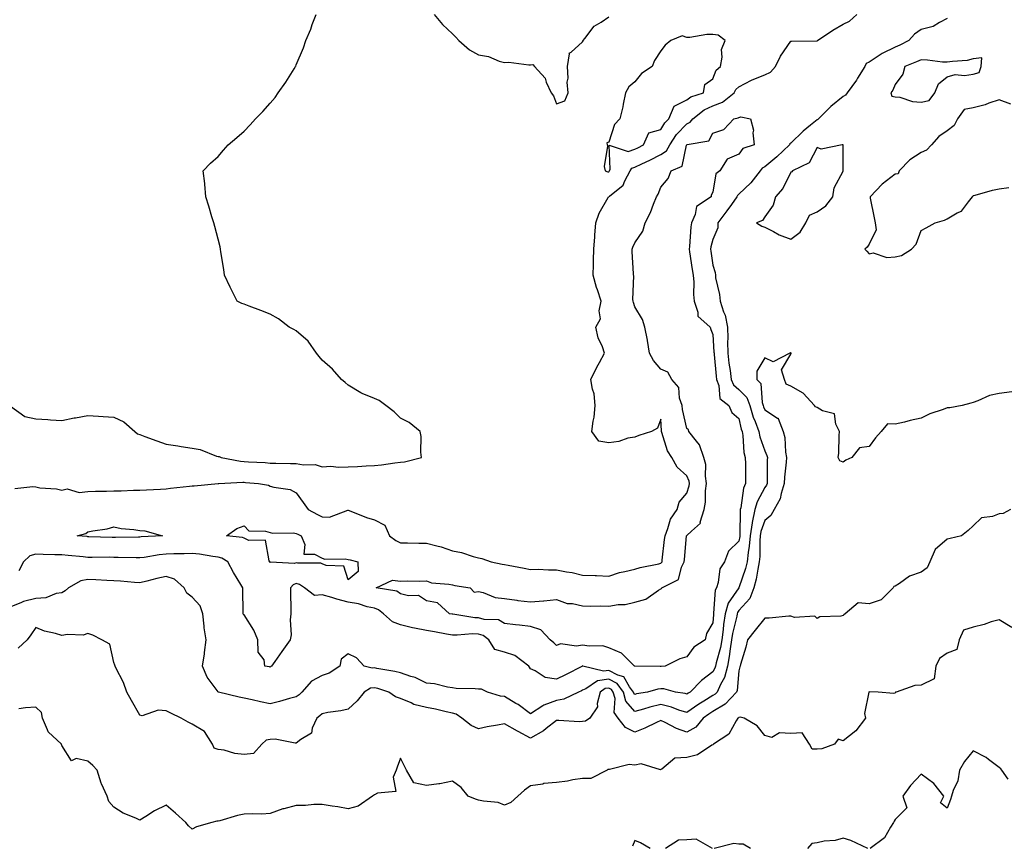
# Model space of a CAD drawing. Units: inches. Extents: x 1005443 to 1008083, y 7245098 to 7247738.
# Drawn here: x 1007112 to 1007490, y 7245364 to 7245680 of the extents above; entities that cross this region are included whole.
import ezdxf

# ---------------------------------------------------------------- set-up
doc = ezdxf.new("R2010")
doc.units = ezdxf.units.IN
doc.header["$MEASUREMENT"] = 0
doc.layers.add('Contour_10057245', color=7, linetype='Continuous', true_color=0x5c1f5f)

msp = doc.modelspace()

# ---------------------------------------------------------------- linework, layer by layer
at = {"layer": 'Contour_10057245'}
for points in [[(1007108.39, 7245531.58, 2905), (1007113.84, 7245527.71, 2905), (1007118.05, 7245526.74, 2905), (1007122.67, 7245526.54, 2905), (1007123.63, 7245526.34, 2905), (1007128.05, 7245526.07, 2905), (1007132.84, 7245527.13, 2905), (1007133.31, 7245527.18, 2905), (1007138.05, 7245528.08, 2905), (1007142.16, 7245527.81, 2905), (1007143.85, 7245527.72, 2905), (1007148.05, 7245527.44, 2905), (1007151.79, 7245525.66, 2905), (1007156.05, 7245521.92, 2905), (1007157.11, 7245520.98, 2905), (1007158.05, 7245520.75, 2905), (1007159.92, 7245520.05, 2905), (1007164.51, 7245518.38, 2905), (1007168.05, 7245517.01, 2905), (1007172.56, 7245516.43, 2905), (1007173.81, 7245516.16, 2905), (1007178.05, 7245515.53, 2905), (1007181.14, 7245515.01, 2905), (1007187.47, 7245512.5, 2905), (1007188.05, 7245512.35, 2905), (1007188.44, 7245512.31, 2905), (1007189.2, 7245511.92, 2905), (1007196.62, 7245510.49, 2905), (1007198.05, 7245510.41, 2905), (1007199.68, 7245510.29, 2905), (1007206.08, 7245509.95, 2905), (1007208.05, 7245509.79, 2905), (1007210.25, 7245509.72, 2905), (1007215.81, 7245509.68, 2905), (1007218.05, 7245509.62, 2905), (1007220.88, 7245509.09, 2905), (1007225.34, 7245509.21, 2905), (1007228.05, 7245508.37, 2905), (1007231.38, 7245508.59, 2905), (1007234.34, 7245508.21, 2905), (1007238.05, 7245508.38, 2905), (1007241.55, 7245508.42, 2905), (1007244.92, 7245508.79, 2905), (1007248.05, 7245508.83, 2905), (1007250.8, 7245509.17, 2905), (1007255.96, 7245509.83, 2905), (1007258.05, 7245510.08, 2905), (1007259.67, 7245510.3, 2905), (1007266.22, 7245511.92, 2905), (1007265.93, 7245514.04, 2905), (1007266.09, 7245519.96, 2905), (1007265.71, 7245521.92, 2905), (1007261.44, 7245525.31, 2905), (1007258.05, 7245526.97, 2905), (1007255.61, 7245529.48, 2905), (1007252.41, 7245531.92, 2905), (1007249.96, 7245533.83, 2905), (1007248.05, 7245534.59, 2905), (1007243.43, 7245536.54, 2905), (1007242.85, 7245536.72, 2905), (1007238.05, 7245539.63, 2905), (1007236.85, 7245540.72, 2905), (1007235.44, 7245541.92, 2905), (1007231.93, 7245545.8, 2905), (1007228.05, 7245549.34, 2905), (1007226.81, 7245550.68, 2905), (1007225.89, 7245551.92, 2905), (1007222.67, 7245556.54, 2905), (1007218.05, 7245560.55, 2905), (1007217.17, 7245561.04, 2905), (1007215.39, 7245561.92, 2905), (1007211.23, 7245565.1, 2905), (1007208.05, 7245566.9, 2905), (1007204.51, 7245568.38, 2905), (1007199.93, 7245570.04, 2905), (1007198.05, 7245570.76, 2905), (1007197.15, 7245571.02, 2905), (1007195.41, 7245571.92, 2905), (1007192.9, 7245576.77, 2905), (1007192.66, 7245577.31, 2905), (1007190.5, 7245581.92, 2905), (1007190.2, 7245584.07, 2905), (1007189.16, 7245590.81, 2905), (1007189.02, 7245591.92, 2905), (1007188.86, 7245592.73, 2905), (1007188.05, 7245595.72, 2905), (1007186.76, 7245600.63, 2905), (1007186.38, 7245601.92, 2905), (1007185.63, 7245604.34, 2905), (1007184.52, 7245608.39, 2905), (1007183.34, 7245611.92, 2905), (1007182.97, 7245616.84, 2905), (1007182.91, 7245617.06, 2905), (1007182.35, 7245621.92, 2905), (1007185.11, 7245624.86, 2905), (1007188.05, 7245627.43, 2905), (1007190.16, 7245629.81, 2905), (1007191.91, 7245631.92, 2905), (1007195.29, 7245634.68, 2905), (1007198.05, 7245637.19, 2905), (1007200.4, 7245639.57, 2905), (1007202.42, 7245641.92, 2905), (1007205.24, 7245644.73, 2905), (1007208.05, 7245647.86, 2905), (1007209.91, 7245650.06, 2905), (1007211.18, 7245651.92, 2905), (1007214.06, 7245655.91, 2905), (1007217.22, 7245661.09, 2905), (1007217.75, 7245661.92, 2905), (1007217.84, 7245662.13, 2905), (1007218.05, 7245662.59, 2905), (1007220.8, 7245669.17, 2905), (1007221.79, 7245671.92, 2905), (1007223.64, 7245676.33, 2905), (1007224.23, 7245678.1, 2905), (1007225.67, 7245681.92, 2905)], [(1007109.97, 7245500, 2904), (1007116.9, 7245500.77, 2904), (1007118.05, 7245500.62, 2904), (1007119.65, 7245500.32, 2904), (1007126, 7245499.87, 2904), (1007128.05, 7245499.35, 2904), (1007130.11, 7245499.86, 2904), (1007134.68, 7245498.55, 2904), (1007138.05, 7245498.88, 2904), (1007140.94, 7245499.03, 2904), (1007145.15, 7245499.02, 2904), (1007148.05, 7245499.15, 2904), (1007150.85, 7245499.12, 2904), (1007155.51, 7245499.38, 2904), (1007158.05, 7245499.35, 2904), (1007160.5, 7245499.47, 2904), (1007165.94, 7245499.81, 2904), (1007168.05, 7245499.92, 2904), (1007169.8, 7245500.17, 2904), (1007177.12, 7245500.99, 2904), (1007178.05, 7245501.12, 2904), (1007178.85, 7245501.12, 2904), (1007188.03, 7245501.9, 2904), (1007188.05, 7245501.9, 2904), (1007188.07, 7245501.9, 2904), (1007188.34, 7245501.92, 2904), (1007197.5, 7245502.47, 2904), (1007198.05, 7245502.44, 2904), (1007198.53, 7245502.4, 2904), (1007203.5, 7245501.92, 2904), (1007207.39, 7245501.26, 2904), (1007208.05, 7245500.95, 2904), (1007209.48, 7245500.49, 2904), (1007215.72, 7245499.59, 2904), (1007218.05, 7245498.32, 2904), (1007220.74, 7245494.61, 2904), (1007222.58, 7245491.92, 2904), (1007226.18, 7245490.05, 2904), (1007228.05, 7245489.19, 2904), (1007230.88, 7245489.09, 2904), (1007237.88, 7245491.75, 2904), (1007238.05, 7245491.73, 2904), (1007238.32, 7245491.65, 2904), (1007244.98, 7245488.85, 2904), (1007248.05, 7245488.07, 2904), (1007252.06, 7245485.93, 2904), (1007253.83, 7245481.92, 2904), (1007256.25, 7245480.12, 2904), (1007258.05, 7245479.17, 2904), (1007260.76, 7245479.21, 2904), (1007265.17, 7245479.04, 2904), (1007268.05, 7245479.08, 2904), (1007272, 7245477.97, 2904), (1007273.72, 7245477.59, 2904), (1007278.05, 7245476.17, 2904), (1007281.56, 7245475.43, 2904), (1007285.97, 7245474, 2904), (1007288.05, 7245473.47, 2904), (1007289.27, 7245473.14, 2904), (1007292.95, 7245471.92, 2904), (1007297.13, 7245471, 2904), (1007298.05, 7245470.83, 2904), (1007299.39, 7245470.58, 2904), (1007305.54, 7245469.41, 2904), (1007308.05, 7245468.95, 2904), (1007310.92, 7245469.05, 2904), (1007314.92, 7245468.8, 2904), (1007318.05, 7245468.87, 2904), (1007321.89, 7245468.08, 2904), (1007323.97, 7245467.84, 2904), (1007328.05, 7245466.78, 2904), (1007332.8, 7245466.67, 2904), (1007333.38, 7245466.59, 2904), (1007338.05, 7245466.45, 2904), (1007342.2, 7245467.77, 2904), (1007344.27, 7245468.14, 2904), (1007348.05, 7245469.11, 2904), (1007350.19, 7245469.78, 2904), (1007357.31, 7245471.18, 2904), (1007358.05, 7245471.37, 2904), (1007358.37, 7245471.6, 2904), (1007358.54, 7245471.92, 2904), (1007358.6, 7245472.47, 2904), (1007359.52, 7245480.45, 2904), (1007359.68, 7245481.92, 2904), (1007360.82, 7245484.69, 2904), (1007361.76, 7245488.21, 2904), (1007364.29, 7245491.92, 2904), (1007365.14, 7245494.83, 2904), (1007368.05, 7245498.23, 2904), (1007368.97, 7245501, 2904), (1007369.09, 7245501.92, 2904), (1007368.95, 7245502.82, 2904), (1007368.05, 7245504.92, 2904), (1007364.32, 7245508.19, 2904), (1007362.29, 7245511.92, 2904), (1007360.61, 7245514.48, 2904), (1007358.5, 7245521.47, 2904), (1007358.3, 7245521.92, 2904), (1007358.27, 7245522.14, 2904), (1007358.05, 7245526.7, 2904), (1007356.76, 7245523.21, 2904), (1007354.48, 7245521.92, 2904), (1007349.56, 7245520.41, 2904), (1007348.05, 7245519.78, 2904), (1007345.44, 7245519.31, 2904), (1007341.88, 7245518.09, 2904), (1007338.05, 7245517.61, 2904), (1007334.32, 7245518.19, 2904), (1007331.54, 7245521.92, 2904), (1007332.05, 7245525.92, 2904), (1007332.5, 7245527.47, 2904), (1007332.9, 7245531.92, 2904), (1007332.43, 7245536.3, 2904), (1007331.86, 7245538.11, 2904), (1007331.25, 7245541.92, 2904), (1007333.43, 7245546.54, 2904), (1007334.48, 7245548.35, 2904), (1007336.43, 7245551.92, 2904), (1007335.63, 7245554.34, 2904), (1007334.04, 7245557.91, 2904), (1007333.08, 7245561.92, 2904), (1007334.87, 7245565.1, 2904), (1007334.39, 7245568.26, 2904), (1007335.16, 7245571.92, 2904), (1007333.71, 7245576.26, 2904), (1007333.33, 7245577.2, 2904), (1007332.04, 7245581.92, 2904), (1007332.18, 7245586.05, 2904), (1007332.26, 7245587.71, 2904), (1007332.4, 7245591.92, 2904), (1007332.71, 7245596.58, 2904), (1007332.7, 7245597.27, 2904), (1007333.07, 7245601.92, 2904), (1007334.33, 7245605.64, 2904), (1007337.89, 7245611.76, 2904), (1007337.97, 7245611.92, 2904), (1007338.02, 7245611.95, 2904), (1007338.05, 7245611.96, 2904), (1007338.33, 7245612.2, 2904), (1007343.57, 7245616.4, 2904), (1007344.21, 7245618.08, 2904), (1007346.34, 7245621.92, 2904), (1007346.97, 7245623, 2904), (1007348.05, 7245623.38, 2904), (1007350.8, 7245624.67, 2904), (1007353.89, 7245626.08, 2904), (1007358.05, 7245628.14, 2904), (1007360.3, 7245629.67, 2904), (1007361.47, 7245631.92, 2904), (1007364.11, 7245635.86, 2904), (1007368.05, 7245639.97, 2904), (1007369.37, 7245640.6, 2904), (1007370.35, 7245641.92, 2904), (1007374.66, 7245645.31, 2904), (1007378.05, 7245646.83, 2904), (1007381.73, 7245648.24, 2904), (1007386.21, 7245651.92, 2904), (1007386.87, 7245653.1, 2904), (1007388.05, 7245654.16, 2904), (1007392.92, 7245656.79, 2904), (1007393.08, 7245656.89, 2904), (1007398.05, 7245658.83, 2904), (1007400.21, 7245659.76, 2904), (1007402.05, 7245661.92, 2904), (1007404.02, 7245665.95, 2904), (1007408.05, 7245671.7, 2904), (1007408.24, 7245671.73, 2904), (1007417.94, 7245671.81, 2904), (1007418.05, 7245671.83, 2904), (1007418.12, 7245671.85, 2904), (1007418.18, 7245671.92, 2904), (1007424.09, 7245675.88, 2904), (1007428.05, 7245678.25, 2904), (1007430.56, 7245679.41, 2904), (1007433.4, 7245681.92, 2904)], [(1007468.05, 7245680.41, 2904), (1007465.02, 7245678.89, 2904), (1007462.66, 7245677.31, 2904), (1007458.05, 7245676.17, 2904), (1007455.53, 7245674.44, 2904), (1007453.35, 7245671.92, 2904), (1007449.82, 7245670.15, 2904), (1007448.05, 7245669.41, 2904), (1007443.05, 7245666.92, 2904), (1007438.05, 7245663.59, 2904), (1007436.87, 7245663.1, 2904), (1007436.45, 7245661.92, 2904), (1007433.61, 7245657.48, 2904), (1007433.19, 7245656.78, 2904), (1007429.66, 7245651.92, 2904), (1007429.03, 7245650.94, 2904), (1007428.05, 7245650.43, 2904), (1007423.39, 7245646.58, 2904), (1007418.67, 7245641.92, 2904), (1007418.38, 7245641.59, 2904), (1007418.05, 7245641.45, 2904), (1007415.55, 7245639.42, 2904), (1007412.77, 7245637.2, 2904), (1007408.05, 7245632.6, 2904), (1007407.64, 7245632.33, 2904), (1007407.44, 7245631.92, 2904), (1007402.65, 7245627.32, 2904), (1007398.05, 7245623.52, 2904), (1007397.01, 7245622.96, 2904), (1007396.17, 7245621.92, 2904), (1007392.6, 7245617.37, 2904), (1007388.05, 7245612.93, 2904), (1007387.5, 7245612.47, 2904), (1007387.27, 7245611.92, 2904), (1007385.18, 7245609.05, 2904), (1007383.39, 7245606.58, 2904), (1007379.95, 7245601.92, 2904), (1007379.97, 7245600, 2904), (1007378.05, 7245595.6, 2904), (1007377.22, 7245592.75, 2904), (1007377.09, 7245591.92, 2904), (1007377.22, 7245591.09, 2904), (1007378.05, 7245585.75, 2904), (1007378.99, 7245582.86, 2904), (1007379, 7245581.92, 2904), (1007379.09, 7245580.88, 2904), (1007380.62, 7245574.49, 2904), (1007380.79, 7245571.92, 2904), (1007382.12, 7245567.85, 2904), (1007382.73, 7245566.6, 2904), (1007383.67, 7245561.92, 2904), (1007383.74, 7245557.61, 2904), (1007383.69, 7245556.28, 2904), (1007383.76, 7245551.92, 2904), (1007384.23, 7245548.1, 2904), (1007384.69, 7245545.28, 2904), (1007385.13, 7245541.92, 2904), (1007385.96, 7245539.83, 2904), (1007388.05, 7245538.02, 2904), (1007391.1, 7245534.97, 2904), (1007392.2, 7245531.92, 2904), (1007393.54, 7245527.41, 2904), (1007394.27, 7245525.7, 2904), (1007395.65, 7245521.92, 2904), (1007396.03, 7245519.9, 2904), (1007398.05, 7245514.43, 2904), (1007398.82, 7245512.69, 2904), (1007398.98, 7245511.92, 2904), (1007398.93, 7245511.04, 2904), (1007398.92, 7245502.79, 2904), (1007398.88, 7245501.92, 2904), (1007398.67, 7245501.3, 2904), (1007398.05, 7245500.36, 2904), (1007395.07, 7245494.9, 2904), (1007394.22, 7245491.92, 2904), (1007393.13, 7245487, 2904), (1007393.09, 7245486.88, 2904), (1007392.32, 7245481.92, 2904), (1007392.01, 7245477.96, 2904), (1007391.56, 7245475.43, 2904), (1007391.21, 7245471.92, 2904), (1007390.63, 7245469.34, 2904), (1007388.08, 7245461.95, 2904), (1007388.07, 7245461.92, 2904), (1007388.07, 7245461.9, 2904), (1007388.05, 7245461.89, 2904), (1007383.97, 7245456, 2904), (1007382.81, 7245451.92, 2904), (1007382.12, 7245447.85, 2904), (1007382.01, 7245445.88, 2904), (1007381.46, 7245441.92, 2904), (1007380.96, 7245439.01, 2904), (1007379.3, 7245433.17, 2904), (1007379.04, 7245431.92, 2904), (1007378.83, 7245431.14, 2904), (1007378.05, 7245429.73, 2904), (1007373.67, 7245426.3, 2904), (1007369.31, 7245421.92, 2904), (1007368.51, 7245421.46, 2904), (1007368.05, 7245421.13, 2904), (1007367.44, 7245421.31, 2904), (1007363.69, 7245421.92, 2904), (1007359.23, 7245423.1, 2904), (1007358.05, 7245423.15, 2904), (1007356.94, 7245423.03, 2904), (1007352.91, 7245421.92, 2904), (1007348.76, 7245421.21, 2904), (1007348.05, 7245421.02, 2904), (1007347.64, 7245421.51, 2904), (1007347.52, 7245421.92, 2904), (1007346.05, 7245423.92, 2904), (1007343.89, 7245427.76, 2904), (1007341.6, 7245428.37, 2904), (1007338.05, 7245430.22, 2904), (1007336.06, 7245429.93, 2904), (1007328.17, 7245431.92, 2904), (1007328.09, 7245431.96, 2904), (1007328.05, 7245431.97, 2904), (1007328.01, 7245431.96, 2904), (1007327.94, 7245431.92, 2904), (1007321.48, 7245428.49, 2904), (1007318.05, 7245426.83, 2904), (1007313.59, 7245427.46, 2904), (1007309.86, 7245430.11, 2904), (1007308.05, 7245430.88, 2904), (1007307.63, 7245431.5, 2904), (1007307.43, 7245431.92, 2904), (1007302.02, 7245435.89, 2904), (1007298.05, 7245437.21, 2904), (1007294.37, 7245438.24, 2904), (1007292.05, 7245441.92, 2904), (1007289.8, 7245443.67, 2904), (1007288.05, 7245444.18, 2904), (1007285.73, 7245444.24, 2904), (1007279.86, 7245443.73, 2904), (1007278.05, 7245443.8, 2904), (1007275.8, 7245444.17, 2904), (1007271.2, 7245445.07, 2904), (1007268.05, 7245445.54, 2904), (1007263.47, 7245446.5, 2904), (1007262.74, 7245446.61, 2904), (1007258.05, 7245447.73, 2904), (1007254.96, 7245448.83, 2904), (1007251.57, 7245451.92, 2904), (1007249.6, 7245453.47, 2904), (1007248.05, 7245454.05, 2904), (1007245.35, 7245454.62, 2904), (1007241.92, 7245455.79, 2904), (1007238.05, 7245456.37, 2904), (1007233.69, 7245457.56, 2904), (1007231.78, 7245458.19, 2904), (1007228.05, 7245459.29, 2904), (1007225.06, 7245458.93, 2904), (1007221.26, 7245461.92, 2904), (1007219.34, 7245463.21, 2904), (1007218.05, 7245463.54, 2904), (1007216.86, 7245463.11, 2904), (1007215.87, 7245461.92, 2904), (1007215.87, 7245459.74, 2904), (1007216.01, 7245453.96, 2904), (1007216.01, 7245451.92, 2904), (1007215.72, 7245449.59, 2904), (1007216.11, 7245443.86, 2904), (1007215.73, 7245441.92, 2904), (1007212.54, 7245437.43, 2904), (1007209.82, 7245433.69, 2904), (1007208.54, 7245431.92, 2904), (1007208.3, 7245431.67, 2904), (1007208.05, 7245431.52, 2904), (1007207.73, 7245431.6, 2904), (1007205.97, 7245431.92, 2904), (1007205.71, 7245434.26, 2904), (1007203.38, 7245437.25, 2904), (1007203.3, 7245441.92, 2904), (1007201.74, 7245445.61, 2904), (1007198.05, 7245451.54, 2904), (1007197.84, 7245451.71, 2904), (1007197.69, 7245451.92, 2904), (1007197.67, 7245452.3, 2904), (1007197.56, 7245461.43, 2904), (1007197.54, 7245461.92, 2904), (1007196.78, 7245463.19, 2904), (1007193.91, 7245467.78, 2904), (1007191.78, 7245471.92, 2904), (1007189.46, 7245473.33, 2904), (1007188.05, 7245473.73, 2904), (1007186.02, 7245473.95, 2904), (1007180.91, 7245474.78, 2904), (1007178.05, 7245475.05, 2904), (1007175.01, 7245474.96, 2904), (1007171.09, 7245474.96, 2904), (1007168.05, 7245474.87, 2904), (1007165.39, 7245474.58, 2904), (1007159.71, 7245473.58, 2904), (1007158.05, 7245473.38, 2904), (1007156.59, 7245473.38, 2904), (1007149.73, 7245473.6, 2904), (1007148.05, 7245473.62, 2904), (1007146.34, 7245473.63, 2904), (1007139.69, 7245473.56, 2904), (1007138.05, 7245473.57, 2904), (1007136.22, 7245473.75, 2904), (1007130.44, 7245474.31, 2904), (1007128.05, 7245474.54, 2904), (1007125.34, 7245474.63, 2904), (1007120.9, 7245474.77, 2904), (1007118.05, 7245474.89, 2904), (1007115.79, 7245474.18, 2904), (1007113.37, 7245471.92, 2904), (1007111.49, 7245468.48, 2904)], [(1007270.96, 7245681.92, 2905), (1007274.28, 7245678.15, 2905), (1007278.05, 7245674.52, 2905), (1007279.31, 7245673.18, 2905), (1007280.46, 7245671.92, 2905), (1007284.53, 7245668.4, 2905), (1007288.05, 7245666.4, 2905), (1007291.94, 7245665.81, 2905), (1007295.95, 7245664.02, 2905), (1007298.05, 7245663.48, 2905), (1007299.73, 7245663.6, 2905), (1007307.4, 7245662.57, 2905), (1007308.05, 7245662.64, 2905), (1007308.91, 7245662.78, 2905), (1007309.51, 7245661.92, 2905), (1007313.6, 7245657.47, 2905), (1007314.05, 7245655.92, 2905), (1007315.92, 7245651.92, 2905), (1007316.84, 7245650.71, 2905), (1007318.05, 7245647.65, 2905), (1007321.18, 7245648.79, 2905), (1007322.52, 7245651.92, 2905), (1007322.05, 7245655.92, 2905), (1007322.5, 7245657.47, 2905), (1007322.28, 7245661.92, 2905), (1007323.01, 7245666.88, 2905), (1007322.9, 7245667.07, 2905), (1007323.61, 7245667.48, 2905), (1007328.05, 7245671.48, 2905), (1007328.18, 7245671.79, 2905), (1007328.2, 7245671.92, 2905), (1007328.9, 7245672.77, 2905), (1007332.5, 7245677.47, 2905), (1007335.1, 7245678.97, 2905), (1007338.05, 7245680.97, 2905)], [(1007492.42, 7245647.55, 2905), (1007488.05, 7245649.23, 2905), (1007484.02, 7245647.89, 2905), (1007482.65, 7245647.32, 2905), (1007478.05, 7245646.11, 2905), (1007474.52, 7245645.45, 2905), (1007472.01, 7245641.92, 2905), (1007470.66, 7245639.31, 2905), (1007468.05, 7245637.24, 2905), (1007464.82, 7245635.15, 2905), (1007462.01, 7245631.92, 2905), (1007460.11, 7245629.86, 2905), (1007458.05, 7245629.01, 2905), (1007453.75, 7245626.22, 2905), (1007449.62, 7245621.92, 2905), (1007449.15, 7245620.82, 2905), (1007448.05, 7245620.61, 2905), (1007443.1, 7245616.87, 2905), (1007438.41, 7245611.92, 2905), (1007438.51, 7245611.46, 2905), (1007440.01, 7245603.88, 2905), (1007440.43, 7245601.92, 2905), (1007440.73, 7245599.24, 2905), (1007438.05, 7245593.85, 2905), (1007437.36, 7245592.61, 2905), (1007436.4, 7245591.92, 2905), (1007437.22, 7245591.09, 2905), (1007438.05, 7245590.09, 2905), (1007439.56, 7245590.41, 2905), (1007444.8, 7245588.67, 2905), (1007448.05, 7245588.93, 2905), (1007450.48, 7245589.49, 2905), (1007454.37, 7245591.92, 2905), (1007456.14, 7245593.83, 2905), (1007458.05, 7245599.03, 2905), (1007459.93, 7245600.04, 2905), (1007463.47, 7245601.92, 2905), (1007467.01, 7245602.96, 2905), (1007468.05, 7245603.46, 2905), (1007471.93, 7245605.8, 2905), (1007473.48, 7245606.49, 2905), (1007476.18, 7245610.05, 2905), (1007477.75, 7245611.92, 2905), (1007477.92, 7245612.05, 2905), (1007478.05, 7245612.47, 2905), (1007478.75, 7245612.62, 2905), (1007485.4, 7245614.57, 2905), (1007488.05, 7245615.08, 2905), (1007491.72, 7245615.59, 2905)], [(1007492.83, 7245537.14, 2905), (1007488.05, 7245536.53, 2905), (1007484.25, 7245535.72, 2905), (1007479.78, 7245533.65, 2905), (1007478.05, 7245533.09, 2905), (1007477.14, 7245532.83, 2905), (1007473.84, 7245531.92, 2905), (1007468.99, 7245530.98, 2905), (1007468.05, 7245530.98, 2905), (1007466.49, 7245530.36, 2905), (1007461.31, 7245528.66, 2905), (1007458.05, 7245527.02, 2905), (1007453.87, 7245526.1, 2905), (1007451.67, 7245525.54, 2905), (1007448.05, 7245524.7, 2905), (1007445.16, 7245524.81, 2905), (1007442.67, 7245521.92, 2905), (1007440.48, 7245519.49, 2905), (1007438.05, 7245516.1, 2905), (1007434.33, 7245515.64, 2905), (1007431.48, 7245511.92, 2905), (1007429.09, 7245510.88, 2905), (1007428.05, 7245510.08, 2905), (1007426.79, 7245510.66, 2905), (1007426.15, 7245511.92, 2905), (1007426.37, 7245513.6, 2905), (1007426.51, 7245520.38, 2905), (1007426.67, 7245521.92, 2905), (1007425.28, 7245524.69, 2905), (1007424.82, 7245528.69, 2905), (1007420.15, 7245529.82, 2905), (1007418.05, 7245531.07, 2905), (1007417.48, 7245531.35, 2905), (1007417.05, 7245531.92, 2905), (1007412.75, 7245536.62, 2905), (1007408.05, 7245539.29, 2905), (1007406.18, 7245540.05, 2905), (1007405.58, 7245541.92, 2905), (1007404.37, 7245545.6, 2905), (1007408.05, 7245551.62, 2905), (1007408.14, 7245551.83, 2905), (1007408.14, 7245551.92, 2905), (1007408.11, 7245551.98, 2905), (1007408.05, 7245552.06, 2905), (1007407.92, 7245552.05, 2905), (1007407.59, 7245551.92, 2905), (1007401.27, 7245548.7, 2905), (1007398.05, 7245550.16, 2905), (1007394.9, 7245545.07, 2905), (1007394.97, 7245541.92, 2905), (1007396.51, 7245540.38, 2905), (1007396.98, 7245532.99, 2905), (1007397.37, 7245531.92, 2905), (1007397.52, 7245531.39, 2905), (1007398.05, 7245530.17, 2905), (1007402.89, 7245527.08, 2905), (1007403.16, 7245527.03, 2905), (1007403.13, 7245526.84, 2905), (1007404.99, 7245521.92, 2905), (1007405.71, 7245519.58, 2905), (1007405.94, 7245514.03, 2905), (1007406.37, 7245511.92, 2905), (1007406.26, 7245510.13, 2905), (1007405.62, 7245504.35, 2905), (1007405.49, 7245501.92, 2905), (1007404.24, 7245498.11, 2905), (1007403.92, 7245496.05, 2905), (1007401.64, 7245491.92, 2905), (1007400.36, 7245489.61, 2905), (1007398.05, 7245487.79, 2905), (1007396.49, 7245483.48, 2905), (1007396.24, 7245481.92, 2905), (1007396.09, 7245479.96, 2905), (1007396.09, 7245473.88, 2905), (1007395.89, 7245471.92, 2905), (1007395.27, 7245469.14, 2905), (1007394.69, 7245465.28, 2905), (1007393.77, 7245461.92, 2905), (1007392.21, 7245457.76, 2905), (1007388.05, 7245453.28, 2905), (1007387.49, 7245452.48, 2905), (1007387.34, 7245451.92, 2905), (1007387.19, 7245451.06, 2905), (1007385.56, 7245444.41, 2905), (1007385.22, 7245441.92, 2905), (1007384.63, 7245438.5, 2905), (1007384.37, 7245435.6, 2905), (1007383.61, 7245431.92, 2905), (1007382.46, 7245427.51, 2905), (1007380.97, 7245424.84, 2905), (1007379.74, 7245421.92, 2905), (1007378.92, 7245421.05, 2905), (1007378.05, 7245420.54, 2905), (1007374.52, 7245418.39, 2905), (1007372.66, 7245417.31, 2905), (1007368.05, 7245414.03, 2905), (1007364.99, 7245414.98, 2905), (1007362.19, 7245416.06, 2905), (1007358.05, 7245417.09, 2905), (1007353.85, 7245416.12, 2905), (1007351.47, 7245415.34, 2905), (1007348.05, 7245414.42, 2905), (1007344.6, 7245418.47, 2905), (1007343.67, 7245421.92, 2905), (1007341.28, 7245425.15, 2905), (1007338.05, 7245426.84, 2905), (1007333.75, 7245426.22, 2905), (1007329.32, 7245423.19, 2905), (1007328.05, 7245422.67, 2905), (1007327.55, 7245422.42, 2905), (1007326.49, 7245421.92, 2905), (1007320.8, 7245419.17, 2905), (1007318.05, 7245418.71, 2905), (1007313.1, 7245416.87, 2905), (1007312.72, 7245416.59, 2905), (1007308.05, 7245413.58, 2905), (1007303.23, 7245417.1, 2905), (1007302.4, 7245417.57, 2905), (1007298.05, 7245420.23, 2905), (1007296.45, 7245420.32, 2905), (1007291.55, 7245421.92, 2905), (1007289.21, 7245423.08, 2905), (1007288.05, 7245423.07, 2905), (1007286.75, 7245423.22, 2905), (1007279.46, 7245423.33, 2905), (1007278.05, 7245423.53, 2905), (1007276.17, 7245423.8, 2905), (1007271.15, 7245425.02, 2905), (1007268.05, 7245425.36, 2905), (1007263.7, 7245427.57, 2905), (1007262.07, 7245427.9, 2905), (1007258.05, 7245429.24, 2905), (1007255.93, 7245429.8, 2905), (1007248.98, 7245430.99, 2905), (1007248.05, 7245431.2, 2905), (1007247.23, 7245431.1, 2905), (1007244.11, 7245431.92, 2905), (1007241.17, 7245435.04, 2905), (1007238.05, 7245436.56, 2905), (1007235.37, 7245434.6, 2905), (1007234.78, 7245431.92, 2905), (1007230.76, 7245429.21, 2905), (1007228.05, 7245428.23, 2905), (1007223.88, 7245426.09, 2905), (1007220.22, 7245421.92, 2905), (1007219.12, 7245420.85, 2905), (1007218.05, 7245420.05, 2905), (1007215.53, 7245419.4, 2905), (1007211.65, 7245418.32, 2905), (1007208.05, 7245417.45, 2905), (1007204.34, 7245418.21, 2905), (1007201.08, 7245418.89, 2905), (1007198.05, 7245419.52, 2905), (1007196.13, 7245420, 2905), (1007188.15, 7245421.92, 2905), (1007188.08, 7245421.95, 2905), (1007188.05, 7245421.97, 2905), (1007183.82, 7245427.69, 2905), (1007182.11, 7245431.92, 2905), (1007182.78, 7245436.65, 2905), (1007182.85, 7245437.12, 2905), (1007183.51, 7245441.92, 2905), (1007182.76, 7245446.63, 2905), (1007182.75, 7245447.22, 2905), (1007182.17, 7245451.92, 2905), (1007181.12, 7245454.99, 2905), (1007178.05, 7245458.34, 2905), (1007175.99, 7245459.86, 2905), (1007175.04, 7245461.92, 2905), (1007171.37, 7245465.24, 2905), (1007168.05, 7245466.27, 2905), (1007164.52, 7245465.45, 2905), (1007160.63, 7245464.5, 2905), (1007158.05, 7245463.89, 2905), (1007155.95, 7245464.02, 2905), (1007150.57, 7245464.44, 2905), (1007148.05, 7245464.59, 2905), (1007145.29, 7245464.68, 2905), (1007141.13, 7245465, 2905), (1007138.05, 7245465.09, 2905), (1007135.32, 7245464.65, 2905), (1007130.59, 7245461.92, 2905), (1007129.26, 7245460.71, 2905), (1007128.05, 7245460.06, 2905), (1007125.9, 7245459.77, 2905), (1007121.91, 7245458.06, 2905), (1007118.05, 7245457.81, 2905), (1007113.28, 7245456.69, 2905), (1007112.29, 7245456.16, 2905), (1007108.05, 7245454.54, 2905)], [(1007492.38, 7245491.92, 2906), (1007489.55, 7245490.42, 2906), (1007488.05, 7245490.34, 2906), (1007485.46, 7245489.33, 2906), (1007481.2, 7245488.77, 2906), (1007478.05, 7245485.77, 2906), (1007476.05, 7245483.92, 2906), (1007473.58, 7245481.92, 2906), (1007469.16, 7245480.81, 2906), (1007468.05, 7245480.56, 2906), (1007463.39, 7245476.58, 2906), (1007461.42, 7245471.92, 2906), (1007460.34, 7245469.63, 2906), (1007458.05, 7245467.9, 2906), (1007453.6, 7245466.37, 2906), (1007449.71, 7245463.58, 2906), (1007448.05, 7245462.56, 2906), (1007447.57, 7245462.4, 2906), (1007447.27, 7245461.92, 2906), (1007442.7, 7245457.27, 2906), (1007438.05, 7245455.78, 2906), (1007433.87, 7245456.1, 2906), (1007428.81, 7245451.92, 2906), (1007428.38, 7245451.59, 2906), (1007428.05, 7245451.29, 2906), (1007427.18, 7245451.05, 2906), (1007419.18, 7245450.79, 2906), (1007418.05, 7245450.16, 2906), (1007417.19, 7245451.06, 2906), (1007409.41, 7245450.56, 2906), (1007408.05, 7245450.98, 2906), (1007407.17, 7245451.04, 2906), (1007399.72, 7245450.25, 2906), (1007398.05, 7245450.33, 2906), (1007394.31, 7245445.66, 2906), (1007391.34, 7245441.92, 2906), (1007390.76, 7245439.21, 2906), (1007388.64, 7245432.51, 2906), (1007388.49, 7245431.92, 2906), (1007388.35, 7245431.62, 2906), (1007388.05, 7245430.03, 2906), (1007387.43, 7245422.54, 2906), (1007387.17, 7245421.92, 2906), (1007382.74, 7245417.23, 2906), (1007378.05, 7245414.47, 2906), (1007376.47, 7245413.5, 2906), (1007374.31, 7245411.92, 2906), (1007371.47, 7245408.5, 2906), (1007368.05, 7245406.51, 2906), (1007364.04, 7245407.91, 2906), (1007359.73, 7245410.24, 2906), (1007358.05, 7245411.02, 2906), (1007356.39, 7245410.26, 2906), (1007351.95, 7245408.02, 2906), (1007348.05, 7245406.51, 2906), (1007344.48, 7245408.35, 2906), (1007341.69, 7245411.92, 2906), (1007340.16, 7245414.03, 2906), (1007340.47, 7245419.5, 2906), (1007339.81, 7245421.92, 2906), (1007339.07, 7245422.94, 2906), (1007338.05, 7245423.46, 2906), (1007336.7, 7245423.27, 2906), (1007334.74, 7245421.92, 2906), (1007333.64, 7245417.51, 2906), (1007333.78, 7245416.19, 2906), (1007330.8, 7245411.92, 2906), (1007329.2, 7245410.77, 2906), (1007328.05, 7245410.56, 2906), (1007326.66, 7245410.53, 2906), (1007318.9, 7245411.07, 2906), (1007318.05, 7245411.05, 2906), (1007314.05, 7245407.92, 2906), (1007312.95, 7245407.02, 2906), (1007308.05, 7245404.2, 2906), (1007303.24, 7245406.73, 2906), (1007302.99, 7245406.86, 2906), (1007298.05, 7245409.75, 2906), (1007295.33, 7245409.2, 2906), (1007291.36, 7245408.61, 2906), (1007288.05, 7245407.85, 2906), (1007285.21, 7245409.08, 2906), (1007281.68, 7245411.92, 2906), (1007279.52, 7245413.39, 2906), (1007278.05, 7245413.79, 2906), (1007275.69, 7245414.28, 2906), (1007271.51, 7245415.38, 2906), (1007268.05, 7245416.02, 2906), (1007263.26, 7245417.13, 2906), (1007262.22, 7245417.75, 2906), (1007258.05, 7245419.5, 2906), (1007256.23, 7245420.1, 2906), (1007253.67, 7245421.92, 2906), (1007249.4, 7245423.27, 2906), (1007248.05, 7245423.58, 2906), (1007246.58, 7245423.39, 2906), (1007244.16, 7245421.92, 2906), (1007241.41, 7245418.56, 2906), (1007238.05, 7245415.39, 2906), (1007235.2, 7245414.77, 2906), (1007230.16, 7245414.03, 2906), (1007228.05, 7245413.62, 2906), (1007227.18, 7245412.79, 2906), (1007225.99, 7245411.92, 2906), (1007224.18, 7245408.05, 2906), (1007223.86, 7245406.11, 2906), (1007219.88, 7245403.75, 2906), (1007218.05, 7245402.34, 2906), (1007217.66, 7245402.31, 2906), (1007209.95, 7245403.82, 2906), (1007208.05, 7245403.74, 2906), (1007206.5, 7245403.47, 2906), (1007204.9, 7245401.92, 2906), (1007201.64, 7245398.33, 2906), (1007198.05, 7245397.97, 2906), (1007194.45, 7245398.32, 2906), (1007190.39, 7245399.58, 2906), (1007188.05, 7245399.9, 2906), (1007186.52, 7245400.39, 2906), (1007185.92, 7245401.92, 2906), (1007182.89, 7245406.76, 2906), (1007178.05, 7245409.64, 2906), (1007176.5, 7245410.37, 2906), (1007173.86, 7245411.92, 2906), (1007169.9, 7245413.77, 2906), (1007168.05, 7245414.67, 2906), (1007164.98, 7245414.99, 2906), (1007158.94, 7245412.81, 2906), (1007158.05, 7245413.08, 2906), (1007154.85, 7245418.72, 2906), (1007152.94, 7245421.92, 2906), (1007151.69, 7245425.56, 2906), (1007148.81, 7245431.16, 2906), (1007148.48, 7245431.92, 2906), (1007148.33, 7245432.2, 2906), (1007148.05, 7245433.25, 2906), (1007146.44, 7245440.31, 2906), (1007143.39, 7245441.92, 2906), (1007139.92, 7245443.8, 2906), (1007138.05, 7245444.38, 2906), (1007136.26, 7245443.71, 2906), (1007130.16, 7245444.03, 2906), (1007128.05, 7245443.62, 2906), (1007125.56, 7245444.41, 2906), (1007121.36, 7245445.23, 2906), (1007118.05, 7245446.74, 2906), (1007116.13, 7245443.84, 2906), (1007114.76, 7245441.92, 2906), (1007111.22, 7245438.75, 2906)], [(1007492.87, 7245446.74, 2907), (1007488.05, 7245449.7, 2907), (1007484.94, 7245448.81, 2907), (1007482.18, 7245447.79, 2907), (1007478.05, 7245446.87, 2907), (1007474.24, 7245445.73, 2907), (1007472.6, 7245441.92, 2907), (1007471.77, 7245438.2, 2907), (1007468.05, 7245436.85, 2907), (1007465.12, 7245434.85, 2907), (1007463.63, 7245431.92, 2907), (1007463.02, 7245426.95, 2907), (1007458.05, 7245424.57, 2907), (1007455.55, 7245424.42, 2907), (1007448.43, 7245421.92, 2907), (1007448.14, 7245421.83, 2907), (1007448.05, 7245421.48, 2907), (1007447.56, 7245421.43, 2907), (1007441.51, 7245421.92, 2907), (1007438.1, 7245421.97, 2907), (1007438.05, 7245421.95, 2907), (1007438.02, 7245421.95, 2907), (1007437.91, 7245421.92, 2907), (1007437.96, 7245421.83, 2907), (1007436.33, 7245413.64, 2907), (1007436.65, 7245411.92, 2907), (1007432.91, 7245407.06, 2907), (1007428.05, 7245403.22, 2907), (1007426.18, 7245403.79, 2907), (1007424.74, 7245401.92, 2907), (1007419.87, 7245400.1, 2907), (1007418.05, 7245399.99, 2907), (1007416.18, 7245400.05, 2907), (1007415.16, 7245401.92, 2907), (1007412.39, 7245406.26, 2907), (1007408.05, 7245406.07, 2907), (1007403.67, 7245406.3, 2907), (1007400.64, 7245404.51, 2907), (1007398.05, 7245405.25, 2907), (1007395.04, 7245408.91, 2907), (1007390.04, 7245411.92, 2907), (1007388.47, 7245412.34, 2907), (1007388.05, 7245412.16, 2907), (1007387.93, 7245412.04, 2907), (1007387.69, 7245411.92, 2907), (1007386.95, 7245410.82, 2907), (1007384.2, 7245405.77, 2907), (1007378.35, 7245401.92, 2907), (1007378.21, 7245401.76, 2907), (1007378.05, 7245401.71, 2907), (1007377.63, 7245401.5, 2907), (1007372.15, 7245397.82, 2907), (1007368.05, 7245396.85, 2907), (1007363.42, 7245396.55, 2907), (1007358.47, 7245392.34, 2907), (1007358.05, 7245392.16, 2907), (1007357.93, 7245392.04, 2907), (1007350.55, 7245394.42, 2907), (1007348.05, 7245393.91, 2907), (1007345.87, 7245394.1, 2907), (1007338.3, 7245392.17, 2907), (1007338.05, 7245392.21, 2907), (1007337.77, 7245392.2, 2907), (1007337.49, 7245391.92, 2907), (1007331.23, 7245388.74, 2907), (1007328.05, 7245388.79, 2907), (1007324.33, 7245388.2, 2907), (1007322.26, 7245387.71, 2907), (1007318.05, 7245387.17, 2907), (1007313.19, 7245386.78, 2907), (1007312.75, 7245386.62, 2907), (1007308.05, 7245385.96, 2907), (1007305.76, 7245384.21, 2907), (1007303.2, 7245381.92, 2907), (1007300.45, 7245379.52, 2907), (1007298.05, 7245378.56, 2907), (1007295.62, 7245379.49, 2907), (1007289.97, 7245380, 2907), (1007288.05, 7245380.47, 2907), (1007286.89, 7245380.76, 2907), (1007284.07, 7245381.92, 2907), (1007281.38, 7245385.25, 2907), (1007278.05, 7245387.75, 2907), (1007273.26, 7245386.71, 2907), (1007272.86, 7245386.73, 2907), (1007268.05, 7245386.09, 2907), (1007263.26, 7245387.13, 2907), (1007260.46, 7245391.92, 2907), (1007259.66, 7245393.53, 2907), (1007258.05, 7245396.54, 2907), (1007256.81, 7245393.16, 2907), (1007256.42, 7245391.92, 2907), (1007255.34, 7245389.21, 2907), (1007256.24, 7245383.73, 2907), (1007249.25, 7245383.12, 2907), (1007248.05, 7245382.42, 2907), (1007247.69, 7245382.28, 2907), (1007247.31, 7245381.92, 2907), (1007241.84, 7245378.13, 2907), (1007238.05, 7245377.16, 2907), (1007234.05, 7245377.92, 2907), (1007231.82, 7245378.15, 2907), (1007228.05, 7245378.77, 2907), (1007224.87, 7245378.74, 2907), (1007221.59, 7245378.38, 2907), (1007218.05, 7245378.35, 2907), (1007213.23, 7245377.1, 2907), (1007212.91, 7245377.06, 2907), (1007208.05, 7245375.26, 2907), (1007204.88, 7245375.09, 2907), (1007201.34, 7245375.21, 2907), (1007198.05, 7245375.06, 2907), (1007195.44, 7245374.53, 2907), (1007188.66, 7245372.53, 2907), (1007188.05, 7245372.38, 2907), (1007187.59, 7245372.38, 2907), (1007185.61, 7245371.92, 2907), (1007179.76, 7245370.21, 2907), (1007178.05, 7245369.32, 2907), (1007176.71, 7245370.58, 2907), (1007175.64, 7245371.92, 2907), (1007171.63, 7245375.5, 2907), (1007168.05, 7245378.54, 2907), (1007163.63, 7245376.34, 2907), (1007160.31, 7245374.18, 2907), (1007158.05, 7245372.8, 2907), (1007156.4, 7245373.57, 2907), (1007151.55, 7245375.42, 2907), (1007148.05, 7245377.73, 2907), (1007146.05, 7245379.92, 2907), (1007145.39, 7245381.92, 2907), (1007143.25, 7245386.72, 2907), (1007143.11, 7245386.98, 2907), (1007141.66, 7245391.92, 2907), (1007139.93, 7245393.8, 2907), (1007138.05, 7245395.46, 2907), (1007133.6, 7245396.37, 2907), (1007131.72, 7245395.59, 2907), (1007128.05, 7245401.46, 2907), (1007127.96, 7245401.83, 2907), (1007127.92, 7245401.92, 2907), (1007122.73, 7245406.6, 2907), (1007122.58, 7245407.39, 2907), (1007120.63, 7245411.92, 2907), (1007120.18, 7245414.05, 2907), (1007118.05, 7245416.06, 2907), (1007114.11, 7245415.86, 2907), (1007111.59, 7245415.46, 2907)], [(1007491.43, 7245388.54, 2908), (1007488.96, 7245391.92, 2908), (1007488.59, 7245392.46, 2908), (1007488.05, 7245392.95, 2908), (1007483.89, 7245396.08, 2908), (1007482.95, 7245396.82, 2908), (1007478.05, 7245399.38, 2908), (1007474.65, 7245395.32, 2908), (1007472.72, 7245391.92, 2908), (1007472.08, 7245387.89, 2908), (1007470.29, 7245384.16, 2908), (1007469.66, 7245381.92, 2908), (1007469.26, 7245380.71, 2908), (1007468.05, 7245377.36, 2908), (1007465.5, 7245379.37, 2908), (1007466.72, 7245381.92, 2908), (1007462.9, 7245386.77, 2908), (1007458.05, 7245390.4, 2908), (1007453.89, 7245386.08, 2908), (1007450.99, 7245381.92, 2908), (1007452.52, 7245377.45, 2908), (1007448.05, 7245373.02, 2908), (1007447.62, 7245372.35, 2908), (1007447.46, 7245371.92, 2908), (1007446.26, 7245370.13, 2908), (1007443.96, 7245366.01, 2908), (1007438.46, 7245361.92, 2908)], [(1007377.91, 7245361.92, 2908), (1007371.59, 7245365.46, 2908), (1007368.05, 7245365.23, 2908), (1007364.82, 7245365.15, 2908), (1007359.8, 7245361.92, 2908)], [(1007437.62, 7245361.92, 2908), (1007431.04, 7245364.91, 2908), (1007428.05, 7245365.8, 2908), (1007424.96, 7245365.01, 2908), (1007420.77, 7245364.64, 2908), (1007418.05, 7245364.11, 2908), (1007416.11, 7245363.86, 2908), (1007414.33, 7245361.92, 2908)], [(1007353.94, 7245361.92, 2908), (1007350.23, 7245364.1, 2908), (1007348.05, 7245364.94, 2908), (1007347.2, 7245362.77, 2908)], [(1007392.45, 7245361.92, 2908), (1007389.7, 7245363.57, 2908), (1007388.05, 7245363.51, 2908), (1007386.13, 7245363.84, 2908), (1007378.49, 7245361.92, 2908)]]:
    msp.add_polyline3d(points, dxfattribs=at)
for points in [[(1007338.05, 7245621.61, 2905), (1007338.22, 7245621.75, 2905), (1007338.3, 7245621.92, 2905), (1007338.66, 7245622.53, 2905), (1007338.19, 7245631.78, 2905), (1007345.49, 7245629.36, 2905), (1007348.05, 7245630.25, 2905), (1007349.18, 7245630.79, 2905), (1007351.42, 7245631.92, 2905), (1007353.46, 7245636.51, 2905), (1007358.05, 7245637.84, 2905), (1007359.61, 7245640.36, 2905), (1007361.09, 7245641.92, 2905), (1007363.22, 7245646.75, 2905), (1007368.05, 7245649.22, 2905), (1007369.61, 7245650.36, 2905), (1007374.44, 7245651.92, 2905), (1007374.93, 7245655.04, 2905), (1007378.05, 7245657.23, 2905), (1007379.37, 7245660.6, 2905), (1007380.94, 7245661.92, 2905), (1007381.64, 7245665.51, 2905), (1007381.42, 7245668.55, 2905), (1007382.76, 7245671.92, 2905), (1007380.12, 7245673.99, 2905), (1007378.05, 7245674.25, 2905), (1007375.69, 7245674.28, 2905), (1007369.17, 7245673.04, 2905), (1007368.05, 7245673.06, 2905), (1007366.2, 7245673.77, 2905), (1007361.89, 7245671.92, 2905), (1007359.77, 7245670.2, 2905), (1007358.05, 7245667.97, 2905), (1007355.69, 7245664.28, 2905), (1007354.77, 7245661.92, 2905), (1007350.64, 7245659.33, 2905), (1007348.05, 7245656.12, 2905), (1007345.76, 7245654.21, 2905), (1007344.55, 7245651.92, 2905), (1007343.59, 7245647.46, 2905), (1007343.43, 7245646.54, 2905), (1007342.29, 7245641.92, 2905), (1007340.31, 7245639.66, 2905), (1007338.05, 7245632.98, 2905), (1007337.33, 7245632.64, 2905), (1007337.41, 7245631.92, 2905), (1007337.57, 7245631.44, 2905), (1007336.36, 7245623.61, 2905), (1007336.63, 7245621.92, 2905), (1007337.69, 7245621.56, 2905)], [(1007458.05, 7245648.33, 2905), (1007461.07, 7245648.9, 2905), (1007463.31, 7245651.92, 2905), (1007464.67, 7245655.3, 2905), (1007468.05, 7245657.97, 2905), (1007471.09, 7245658.88, 2905), (1007474.66, 7245658.53, 2905), (1007478.05, 7245659.07, 2905), (1007480.35, 7245659.62, 2905), (1007481.11, 7245661.92, 2905), (1007481.37, 7245665.24, 2905), (1007478.05, 7245664.88, 2905), (1007475.65, 7245664.32, 2905), (1007470.07, 7245663.94, 2905), (1007468.05, 7245663.58, 2905), (1007466.28, 7245663.69, 2905), (1007460.51, 7245664.38, 2905), (1007458.05, 7245664.53, 2905), (1007456.27, 7245663.7, 2905), (1007451.71, 7245661.92, 2905), (1007450.97, 7245659, 2905), (1007448.05, 7245655.08, 2905), (1007447.14, 7245652.83, 2905), (1007446.34, 7245651.92, 2905), (1007446.77, 7245650.64, 2905), (1007448.05, 7245650.38, 2905), (1007449.83, 7245650.14, 2905), (1007454.73, 7245648.6, 2905)], [(1007358.05, 7245431.71, 2903), (1007357.82, 7245431.69, 2903), (1007348.08, 7245431.89, 2903), (1007348.05, 7245431.89, 2903), (1007348.04, 7245431.91, 2903), (1007348, 7245431.92, 2903), (1007343.01, 7245436.88, 2903), (1007338.05, 7245438.93, 2903), (1007335.8, 7245439.67, 2903), (1007330.49, 7245439.48, 2903), (1007328.05, 7245439.94, 2903), (1007325.63, 7245439.5, 2903), (1007319.52, 7245440.45, 2903), (1007318.05, 7245439.82, 2903), (1007316.97, 7245440.84, 2903), (1007315.59, 7245441.92, 2903), (1007311.99, 7245445.86, 2903), (1007308.05, 7245447.13, 2903), (1007303.78, 7245447.65, 2903), (1007302.23, 7245447.74, 2903), (1007298.05, 7245448.19, 2903), (1007295.76, 7245449.63, 2903), (1007290.19, 7245449.78, 2903), (1007288.05, 7245450.4, 2903), (1007286.58, 7245450.45, 2903), (1007278.2, 7245451.77, 2903), (1007278.05, 7245451.78, 2903), (1007277.93, 7245451.8, 2903), (1007276.91, 7245451.92, 2903), (1007272.27, 7245456.14, 2903), (1007268.05, 7245456.97, 2903), (1007265.06, 7245458.93, 2903), (1007261.17, 7245458.8, 2903), (1007258.05, 7245459.65, 2903), (1007256.72, 7245460.59, 2903), (1007248.69, 7245461.92, 2903), (1007255.06, 7245464.91, 2903), (1007258.05, 7245464.49, 2903), (1007260.71, 7245464.58, 2903), (1007265.52, 7245464.45, 2903), (1007268.05, 7245464.54, 2903), (1007269.98, 7245463.85, 2903), (1007276.6, 7245463.37, 2903), (1007278.05, 7245463.02, 2903), (1007278.96, 7245462.83, 2903), (1007284.86, 7245461.92, 2903), (1007286.33, 7245460.2, 2903), (1007288.05, 7245460.51, 2903), (1007289.86, 7245460.11, 2903), (1007294.39, 7245458.26, 2903), (1007298.05, 7245457.76, 2903), (1007302.83, 7245457.14, 2903), (1007303.18, 7245457.05, 2903), (1007308.05, 7245456.6, 2903), (1007313.03, 7245456.94, 2903), (1007313.08, 7245456.95, 2903), (1007318.05, 7245457.39, 2903), (1007322.09, 7245455.96, 2903), (1007324.09, 7245455.88, 2903), (1007328.05, 7245455, 2903), (1007331, 7245454.87, 2903), (1007334.94, 7245455.03, 2903), (1007338.05, 7245454.91, 2903), (1007341.64, 7245455.51, 2903), (1007344.39, 7245455.58, 2903), (1007348.05, 7245456.46, 2903), (1007352.36, 7245457.61, 2903), (1007357.19, 7245461.06, 2903), (1007358.05, 7245461.54, 2903), (1007358.34, 7245461.63, 2903), (1007358.47, 7245461.92, 2903), (1007364.91, 7245465.06, 2903), (1007365.95, 7245469.82, 2903), (1007367.02, 7245471.92, 2903), (1007367.12, 7245472.85, 2903), (1007367.98, 7245481.85, 2903), (1007367.99, 7245481.92, 2903), (1007368.01, 7245481.96, 2903), (1007368.05, 7245482.02, 2903), (1007369.8, 7245483.67, 2903), (1007373.27, 7245486.7, 2903), (1007373.23, 7245487.1, 2903), (1007374.65, 7245491.92, 2903), (1007375.22, 7245494.75, 2903), (1007375.25, 7245499.12, 2903), (1007375.66, 7245501.92, 2903), (1007375.19, 7245504.78, 2903), (1007375.33, 7245509.2, 2903), (1007374.61, 7245511.92, 2903), (1007372.97, 7245516.84, 2903), (1007371.75, 7245518.22, 2903), (1007368.79, 7245521.92, 2903), (1007368.65, 7245522.52, 2903), (1007368.05, 7245523.12, 2903), (1007366.42, 7245530.29, 2903), (1007366.21, 7245531.92, 2903), (1007365.25, 7245534.72, 2903), (1007364.94, 7245538.81, 2903), (1007362.35, 7245541.92, 2903), (1007360.75, 7245544.62, 2903), (1007358.05, 7245545.89, 2903), (1007355.29, 7245549.16, 2903), (1007353.71, 7245551.92, 2903), (1007353.01, 7245556.88, 2903), (1007352.97, 7245557, 2903), (1007351.89, 7245561.92, 2903), (1007351.07, 7245564.94, 2903), (1007348.05, 7245569.81, 2903), (1007347.56, 7245571.43, 2903), (1007347.48, 7245571.92, 2903), (1007347.37, 7245572.6, 2903), (1007347.71, 7245581.58, 2903), (1007347.62, 7245581.92, 2903), (1007347.62, 7245582.35, 2903), (1007347.12, 7245590.99, 2903), (1007347.11, 7245591.92, 2903), (1007347.33, 7245592.64, 2903), (1007348.05, 7245594.28, 2903), (1007351.17, 7245598.8, 2903), (1007352.04, 7245601.92, 2903), (1007354.08, 7245605.89, 2903), (1007355.25, 7245609.12, 2903), (1007356.43, 7245611.92, 2903), (1007357, 7245612.97, 2903), (1007358.05, 7245615.69, 2903), (1007360.92, 7245619.05, 2903), (1007362.05, 7245621.92, 2903), (1007366.2, 7245623.77, 2903), (1007367.97, 7245631.84, 2903), (1007368.01, 7245631.92, 2903), (1007368.03, 7245631.94, 2903), (1007368.05, 7245631.97, 2903), (1007368.14, 7245632.01, 2903), (1007376.47, 7245633.5, 2903), (1007378.05, 7245636.33, 2903), (1007382.23, 7245637.74, 2903), (1007386.16, 7245641.92, 2903), (1007387.76, 7245642.21, 2903), (1007388.05, 7245642.44, 2903), (1007388.79, 7245642.66, 2903), (1007392.49, 7245641.92, 2903), (1007393.7, 7245637.57, 2903), (1007393.44, 7245636.53, 2903), (1007393.97, 7245631.92, 2903), (1007389.51, 7245630.46, 2903), (1007388.05, 7245628.37, 2903), (1007383.6, 7245626.37, 2903), (1007380.74, 7245621.92, 2903), (1007379.2, 7245620.77, 2903), (1007378.05, 7245613.69, 2903), (1007377.41, 7245612.56, 2903), (1007377.34, 7245611.92, 2903), (1007371.71, 7245608.26, 2903), (1007371.26, 7245605.13, 2903), (1007369.83, 7245601.92, 2903), (1007369.53, 7245600.44, 2903), (1007369.07, 7245592.94, 2903), (1007368.91, 7245591.92, 2903), (1007369.07, 7245590.9, 2903), (1007370.14, 7245584.01, 2903), (1007370.47, 7245581.92, 2903), (1007370.7, 7245579.27, 2903), (1007370.64, 7245574.51, 2903), (1007370.91, 7245571.92, 2903), (1007372.32, 7245567.65, 2903), (1007372.25, 7245566.12, 2903), (1007376.97, 7245561.92, 2903), (1007377.23, 7245561.1, 2903), (1007378.05, 7245559.17, 2903), (1007378.48, 7245552.35, 2903), (1007378.49, 7245551.92, 2903), (1007378.55, 7245551.42, 2903), (1007379.28, 7245543.15, 2903), (1007379.45, 7245541.92, 2903), (1007380.35, 7245539.62, 2903), (1007380.67, 7245534.54, 2903), (1007384.23, 7245531.92, 2903), (1007385.37, 7245529.24, 2903), (1007388.05, 7245526.87, 2903), (1007388.95, 7245522.82, 2903), (1007389.27, 7245521.92, 2903), (1007389.55, 7245520.42, 2903), (1007390, 7245513.87, 2903), (1007390.5, 7245511.92, 2903), (1007390.52, 7245509.45, 2903), (1007390.59, 7245504.46, 2903), (1007390.6, 7245501.92, 2903), (1007389.84, 7245500.13, 2903), (1007388.76, 7245492.63, 2903), (1007388.56, 7245491.92, 2903), (1007388.47, 7245491.5, 2903), (1007388.46, 7245482.33, 2903), (1007388.4, 7245481.92, 2903), (1007388.37, 7245481.6, 2903), (1007388.05, 7245479.78, 2903), (1007384.03, 7245475.94, 2903), (1007382.49, 7245471.92, 2903), (1007380.73, 7245469.24, 2903), (1007380.07, 7245463.94, 2903), (1007379.39, 7245461.92, 2903), (1007378.91, 7245461.06, 2903), (1007378.35, 7245452.22, 2903), (1007378.26, 7245451.92, 2903), (1007378.24, 7245451.73, 2903), (1007378.05, 7245448.54, 2903), (1007375.61, 7245444.36, 2903), (1007375.13, 7245441.92, 2903), (1007370.76, 7245439.21, 2903), (1007368.05, 7245435.41, 2903), (1007365.36, 7245434.61, 2903), (1007359.71, 7245431.92, 2903), (1007358.26, 7245431.71, 2903)], [(1007408.05, 7245595.77, 2905), (1007411.54, 7245598.43, 2905), (1007413.74, 7245601.92, 2905), (1007415.1, 7245604.87, 2905), (1007418.05, 7245606.26, 2905), (1007421.47, 7245608.5, 2905), (1007424.16, 7245611.92, 2905), (1007424.58, 7245615.39, 2905), (1007428.05, 7245621.77, 2905), (1007428.15, 7245621.82, 2905), (1007428.13, 7245621.92, 2905), (1007428.14, 7245622.01, 2905), (1007428.08, 7245631.89, 2905), (1007428.09, 7245631.92, 2905), (1007428.08, 7245631.95, 2905), (1007428.05, 7245631.96, 2905), (1007428.03, 7245631.94, 2905), (1007427.66, 7245631.92, 2905), (1007419.67, 7245630.3, 2905), (1007418.05, 7245630.93, 2905), (1007415.02, 7245624.95, 2905), (1007408.62, 7245621.92, 2905), (1007408.37, 7245621.6, 2905), (1007408.05, 7245621.44, 2905), (1007404.87, 7245615.1, 2905), (1007402.08, 7245611.92, 2905), (1007401.15, 7245608.82, 2905), (1007398.05, 7245604.34, 2905), (1007397.11, 7245602.86, 2905), (1007394.85, 7245601.92, 2905), (1007396.89, 7245600.76, 2905), (1007398.05, 7245600.29, 2905), (1007401.29, 7245598.68, 2905), (1007403.52, 7245597.39, 2905)], [(1007158.05, 7245481.4, 2903), (1007157.53, 7245481.4, 2903), (1007148.7, 7245481.27, 2903), (1007148.05, 7245481.28, 2903), (1007147.41, 7245481.28, 2903), (1007138.43, 7245481.54, 2903), (1007138.05, 7245481.55, 2903), (1007137.71, 7245481.58, 2903), (1007133.88, 7245481.92, 2903), (1007137.24, 7245482.73, 2903), (1007138.05, 7245483.39, 2903), (1007139.94, 7245483.81, 2903), (1007145.43, 7245484.54, 2903), (1007148.05, 7245485.27, 2903), (1007150.8, 7245484.67, 2903), (1007155.63, 7245484.34, 2903), (1007158.05, 7245483.93, 2903), (1007159.95, 7245483.82, 2903), (1007166.73, 7245481.92, 2903), (1007158.51, 7245481.46, 2903)], [(1007238.05, 7245464.95, 2903), (1007236.34, 7245470.21, 2903), (1007229.54, 7245470.43, 2903), (1007228.05, 7245471.09, 2903), (1007227.5, 7245471.37, 2903), (1007218.6, 7245471.37, 2903), (1007218.05, 7245471.51, 2903), (1007217.42, 7245471.29, 2903), (1007208.2, 7245471.77, 2903), (1007208.05, 7245471.53, 2903), (1007207.93, 7245471.8, 2903), (1007207.88, 7245471.92, 2903), (1007207.64, 7245472.33, 2903), (1007206.31, 7245480.18, 2903), (1007199.84, 7245480.13, 2903), (1007198.05, 7245480.94, 2903), (1007197.39, 7245481.26, 2903), (1007191.33, 7245481.92, 2903), (1007195.3, 7245484.67, 2903), (1007198.05, 7245485.69, 2903), (1007199.9, 7245483.77, 2903), (1007206.25, 7245483.72, 2903), (1007208.05, 7245483.1, 2903), (1007208.99, 7245482.86, 2903), (1007217.01, 7245482.96, 2903), (1007218.05, 7245482.79, 2903), (1007218.64, 7245482.51, 2903), (1007219.93, 7245481.92, 2903), (1007221.42, 7245478.55, 2903), (1007220.97, 7245474.84, 2903), (1007225.11, 7245474.86, 2903), (1007228.05, 7245473.3, 2903), (1007229.04, 7245472.91, 2903), (1007236.9, 7245473.07, 2903), (1007238.05, 7245472.82, 2903), (1007238.82, 7245472.69, 2903), (1007241.74, 7245471.92, 2903), (1007241.82, 7245468.15, 2903)]]:
    msp.add_polyline3d(points, close=True, dxfattribs=at)

doc.saveas('drawing.dxf')
